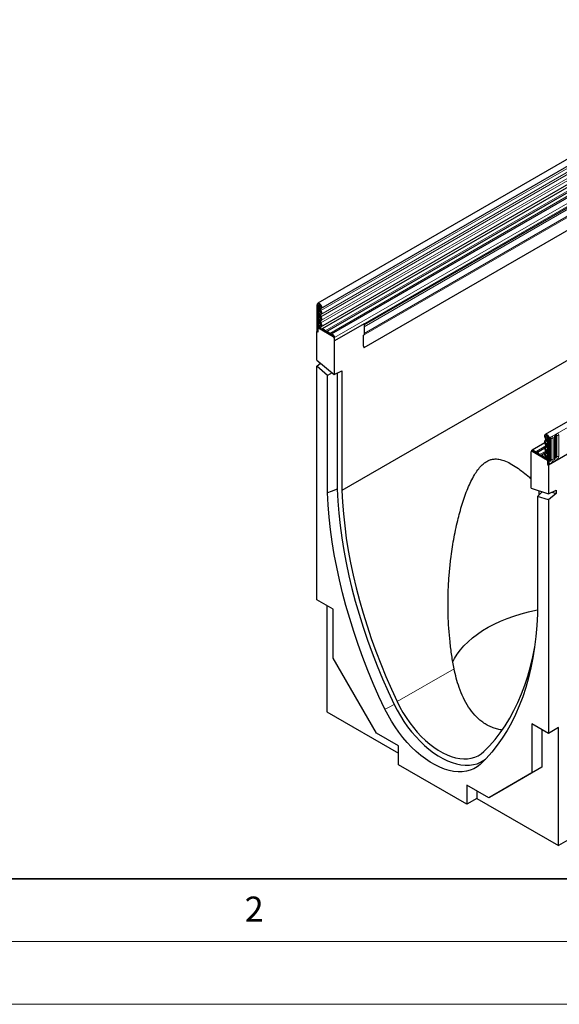
# Model space of a CAD drawing. Units: millimetres. Extents: x 0 to 420, y 0 to 297.
# Drawn here: x 71 to 114, y 0 to 79 of the extents above; entities that cross this region are included whole.
import ezdxf

# ---------------------------------------------------------------- set-up
doc = ezdxf.new("R2010")
doc.units = ezdxf.units.MM
doc.styles.add('SLDTEXTSTYLE0', font='TXT', dxfattribs={"width": 0.605})

msp = doc.modelspace()

# ---------------------------------------------------------------- linework, layer by layer
at = {"color": 7, "linetype": 'Continuous', "lineweight": 25}
for p, q in [((134.185, 78.5202), (95.0192, 55.9102)), ((95.2553, 55.5012), (134.4211, 78.1112)), ((95.2485, 54.0331), (134.4143, 76.643)), ((134.5297, 76.4656), (95.3639, 53.8556)), ((133.1762, 72.2626), (98.6801, 52.3484)), ((152.3145, 68.0543), (113.1486, 45.4443)), ((117.7061, 66.3389), (95.723, 53.6483)), ((118.0652, 66.1316), (96.0821, 53.441)), ((118.2708, 65.4744), (98.7022, 54.1777)), ((94.9703, 55.8021), (94.931, 55.7794)), ((94.931, 55.7794), (94.931, 53.6587)), ((95.0096, 55.7341), (94.931, 55.7794)), ((94.9703, 55.8021), (95.0488, 55.7567)), ((95.0488, 55.7567), (95.0096, 55.7341)), ((95.0096, 55.7341), (95.0096, 53.6133)), ((95.2024, 55.5991), (95.1949, 55.5948)), ((98.7022, 54.2716), (96.3452, 52.9109)), ((98.7022, 54.2716), (98.7022, 53.3917)), ((95.0096, 53.6133), (94.931, 53.6587)), ((94.931, 51.3802), (94.931, 53.6587)), ((95.0096, 53.9672), (95.0522, 53.9918)), ((95.0096, 53.9672), (95.0096, 53.6133)), ((95.0096, 53.9672), (96.2273, 53.2641)), ((95.4393, 53.7644), (95.159, 53.9262)), ((95.1982, 54.1327), (95.1843, 54.1248)), ((95.7984, 53.5571), (95.5064, 53.7257)), ((96.1575, 53.3498), (95.8655, 53.5184)), ((118.5342, 53.449), (96.9345, 40.9797)), ((96.2666, 53.2868), (96.2246, 53.3111)), ((96.3059, 53.1281), (96.3059, 50.2199)), ((96.3452, 52.9109), (96.3452, 53.1633)), ((96.3452, 52.9109), (96.3452, 53.1507)), ((98.7022, 53.3917), (98.6629, 53.3691)), ((98.6629, 52.4839), (98.6629, 53.3691)), ((94.931, 51.3802), (96.3059, 50.2199)), ((94.931, 50.8774), (95.2342, 51.1243)), ((94.931, 32.2653), (94.931, 50.8774)), ((95.7926, 50.1503), (94.931, 50.8774)), ((96.1565, 50.3461), (95.7926, 50.1503)), ((96.3059, 50.2199), (96.9345, 50.5083)), ((96.5468, 50.3305), (96.5468, 41.0713)), ((96.9345, 50.5083), (96.9345, 40.9797)), ((95.7926, 40.7779), (95.7926, 50.1503)), ((113.1121, 44.774), (112.1038, 44.1919)), ((113.3158, 45.1661), (113.355, 45.1888)), ((113.3158, 45.1661), (113.3943, 45.1208)), ((113.3158, 45.1661), (113.3158, 43.0454)), ((113.4336, 45.1434), (113.355, 45.1888)), ((113.3943, 45.1208), (113.4336, 45.1434)), ((113.3943, 45.1208), (113.3943, 43)), ((113.4858, 43.3308), (113.4858, 45.0093)), ((113.9219, 43.5826), (113.9219, 45.261)), ((112.0194, 41.1487), (112.0194, 44.0569)), ((112.0817, 44.1304), (112.0424, 44.1077)), ((112.098, 44.1022), (113.3158, 43.3992)), ((112.1793, 44.1006), (112.1373, 44.1249)), ((112.5384, 43.8933), (112.2464, 44.0619)), ((113.1004, 44.3526), (112.4629, 43.9846)), ((115.7906, 44.3834), (113.3943, 43)), ((112.8975, 43.6861), (112.6055, 43.8546)), ((113.108, 43.9424), (112.822, 43.7773)), ((113.2449, 43.4855), (112.9646, 43.6473)), ((113.2449, 43.4855), (113.3158, 43.5264)), ((113.3158, 43.3992), (113.3158, 43.0454)), ((113.3158, 43.0454), (113.3943, 43)), ((113.3943, 43), (113.3943, 40.7216)), ((112.0194, 41.1487), (113.3943, 40.7216)), ((112.8903, 40.8782), (112.5327, 40.4864)), ((112.6479, 40.6127), (112.6479, 40.9535)), ((113.3943, 40.7216), (114.0229, 41.0099)), ((113.6598, 40.8434), (114.0229, 40.7306)), ((114.0229, 41.0099), (114.0229, 40.7306)), ((113.3943, 40.2188), (112.5327, 40.4864)), ((112.5327, 40.4864), (112.5327, 31.114)), ((114.0229, 40.7306), (113.3943, 40.2188)), ((113.3943, 40.2188), (113.3943, 21.6067)), ((96.2431, 31.5079), (94.931, 32.2653)), ((95.7284, 31.8049), (95.7284, 23.3173)), ((96.2431, 27.5912), (96.2431, 31.5079)), ((99.6867, 21.6267), (96.2431, 27.5912)), ((134.2147, 24.2176), (114.1918, 12.6586)), ((95.7284, 23.3173), (101.4285, 20.0267)), ((113.3943, 21.6067), (112.0823, 22.3641)), ((112.0823, 22.3641), (112.0823, 18.4474)), ((114.1918, 22.067), (113.3943, 21.6067)), ((114.1918, 12.6586), (114.1918, 22.067)), ((101.4285, 20.6211), (99.6867, 21.6267)), ((112.8797, 21.9037), (112.8797, 18.9078)), ((101.4285, 19.106), (101.4285, 20.6211)), ((106.8968, 15.9492), (101.4285, 19.106)), ((112.8797, 18.9078), (109.4361, 16.9192)), ((112.8797, 18.9078), (112.0823, 18.4474)), ((112.0823, 18.4474), (108.6386, 16.4588)), ((108.6386, 16.4588), (106.8968, 17.4644)), ((106.8968, 17.4644), (106.8968, 15.9492)), ((107.6943, 17.004), (107.6943, 16.4096)), ((109.4361, 16.9192), (108.6386, 16.4588)), ((107.6943, 16.4096), (106.8968, 15.9492)), ((107.6943, 16.4096), (114.1918, 12.6586))]:
    msp.add_line(p, q, dxfattribs=at)
at = {"color": 8, "linetype": 'Continuous', "lineweight": 18}
for p, q in [((134.4156, 77.9276), (95.2497, 55.3177)), ((134.4156, 77.62), (95.2497, 55.01)), ((134.4156, 77.4395), (95.2497, 54.8295)), ((134.4156, 77.1319), (95.2497, 54.5219)), ((134.4156, 76.9514), (95.2497, 54.3414)), ((133.1933, 73.303), (98.6629, 53.3691)), ((133.1723, 73.4059), (98.7022, 53.5068)), ((133.1762, 72.2626), (98.6801, 52.3484)), ((113.4336, 45.1434), (152.5995, 67.7534)), ((117.5765, 66.3989), (95.5934, 53.7083)), ((117.9356, 66.1916), (95.9524, 53.501)), ((118.3284, 65.8539), (96.3452, 53.1633)), ((118.3284, 65.6015), (96.3452, 52.9109)), ((118.1586, 65.4096), (98.7022, 54.1776)), ((118.1399, 65.2561), (98.7022, 54.035)), ((95.1372, 55.8078), (95.0488, 55.7567)), ((95.0522, 53.9918), (95.0522, 55.5546)), ((95.1059, 55.5629), (95.1059, 54.0001)), ((95.2012, 55.5984), (95.1982, 55.5966)), ((95.1964, 54.1315), (95.1893, 54.1274)), ((96.2273, 53.2641), (96.2666, 53.2868)), ((96.3452, 53.1507), (96.3059, 53.1281)), ((113.2057, 45.2011), (113.3307, 45.2732)), ((113.2102, 44.8857), (113.3158, 44.9466)), ((113.2102, 44.7052), (113.3158, 44.7661)), ((113.437, 44.9412), (113.437, 43.2628)), ((113.4945, 43.3867), (113.4945, 45.0652)), ((113.5731, 43.4321), (113.5731, 45.1105)), ((113.6267, 45.1188), (113.6267, 43.4404)), ((113.7877, 43.4653), (113.7877, 45.1437)), ((113.873, 45.193), (113.873, 43.5145)), ((113.9306, 43.6384), (113.9306, 45.3169)), ((114.0091, 43.6838), (114.0091, 45.3622)), ((114.0628, 45.3705), (114.0628, 43.6921)), ((114.2238, 43.717), (114.2238, 45.3954)), ((112.1373, 44.1249), (112.098, 44.1022)), ((112.3333, 44.0446), (113.1825, 44.5348)), ((112.6924, 43.8373), (113.1809, 44.1193)), ((113.2102, 44.3976), (113.3158, 44.4585)), ((113.2102, 44.2171), (113.3158, 44.278)), ((113.0515, 43.63), (113.1579, 43.6914)), ((113.2102, 43.9095), (113.3158, 43.9704)), ((113.2146, 43.7216), (113.3158, 43.7801)), ((105.8776, 26.7624), (101.3382, 24.1419)), ((108.0966, 19.2596), (107.9669, 19.1348))]:
    msp.add_line(p, q, dxfattribs=at)
at = {"color": 7, "linetype": 'Continuous', "lineweight": 35}
msp.add_line((20, 10), (415, 10), dxfattribs=at)
at = {"color": 7, "linetype": 'Continuous', "lineweight": 18}
for p, q in [((15, 5), (415, 5)), ((0, 0), (420, 0))]:
    msp.add_line(p, q, dxfattribs=at)
at = {"color": 7, "linetype": 'Continuous', "lineweight": 25, "flags": 128}
for points in [[(94.9703, 55.8021), (94.9831, 55.8689), (95.0197, 55.9105), (95.0745, 55.9206), (95.1389, 55.8976), (95.203, 55.845), (95.257, 55.7709), (95.2925, 55.6868), (95.3041, 55.6056), (95.29, 55.5398), (95.2524, 55.4996)], [(95.0488, 55.7567), (95.0556, 55.7921), (95.075, 55.8141), (95.104, 55.8195), (95.1381, 55.8073), (95.172, 55.7794), (95.2006, 55.7402), (95.2195, 55.6957), (95.2256, 55.6527), (95.2181, 55.6179), (95.1982, 55.5966)], [(95.1982, 55.5966), (95.1736, 55.5779), (95.1552, 55.5506), (95.1436, 55.516), (95.1392, 55.4754), (95.1423, 55.4303), (95.1527, 55.3825), (95.1701, 55.3339), (95.1937, 55.2864)], [(95.1937, 55.106), (95.1705, 55.0862), (95.1533, 55.0585), (95.1428, 55.0239), (95.1392, 54.9836), (95.1428, 54.9392), (95.1533, 54.8923), (95.1705, 54.8448), (95.1937, 54.7983)], [(95.1937, 55.2864), (95.2072, 55.2592), (95.2173, 55.2313), (95.2235, 55.2038), (95.2256, 55.1778), (95.2235, 55.1541), (95.2173, 55.1338), (95.2072, 55.1175), (95.1937, 55.106)], [(95.2524, 55.4996), (95.238, 55.4886), (95.2271, 55.4727), (95.2203, 55.4523), (95.2178, 55.4285), (95.2196, 55.402), (95.2257, 55.374), (95.2359, 55.3455), (95.2497, 55.3177)], [(95.2497, 55.01), (95.2361, 54.9984), (95.2261, 54.9822), (95.2199, 54.9619), (95.2178, 54.9382), (95.2199, 54.9122), (95.2261, 54.8847), (95.2361, 54.8568), (95.2497, 54.8295)], [(95.2497, 55.3177), (95.2729, 55.2712), (95.29, 55.2237), (95.3006, 55.1768), (95.3042, 55.1324), (95.3006, 55.0921), (95.29, 55.0575), (95.2729, 55.0298), (95.2497, 55.01)], [(95.1937, 54.6178), (95.1705, 54.5981), (95.1533, 54.5704), (95.1428, 54.5357), (95.1392, 54.4955), (95.1428, 54.4511), (95.1533, 54.4042), (95.1705, 54.3567), (95.1937, 54.3102)], [(95.1937, 54.3102), (95.2076, 54.282), (95.2179, 54.2531), (95.2239, 54.2248), (95.2256, 54.1981), (95.2227, 54.1741), (95.2155, 54.1538), (95.2042, 54.138), (95.1893, 54.1274)], [(95.1937, 54.7983), (95.2072, 54.7711), (95.2173, 54.7432), (95.2235, 54.7157), (95.2256, 54.6896), (95.2235, 54.666), (95.2173, 54.6457), (95.2072, 54.6294), (95.1937, 54.6178)], [(95.2497, 54.5219), (95.2361, 54.5103), (95.2261, 54.4941), (95.2199, 54.4737), (95.2178, 54.4501), (95.2199, 54.424), (95.2261, 54.3966), (95.2361, 54.3687), (95.2497, 54.3414)], [(95.2497, 54.3414), (95.2736, 54.2933), (95.291, 54.2441), (95.3013, 54.1958), (95.3041, 54.1503), (95.2993, 54.1094), (95.287, 54.0748), (95.2678, 54.0479), (95.2423, 54.0298)], [(95.2497, 54.8295), (95.2729, 54.7831), (95.29, 54.7355), (95.3006, 54.6887), (95.3042, 54.6443), (95.3006, 54.604), (95.29, 54.5693), (95.2729, 54.5416), (95.2497, 54.5219)], [(95.1059, 54.0001), (95.1273, 53.9976), (95.141, 53.9969)], [(95.1893, 54.1274), (95.1525, 54.0895), (95.1392, 54.026), (95.1518, 53.9473), (95.159, 53.9262)], [(95.2423, 54.0298), (95.2243, 54.0113), (95.2178, 53.9801), (95.2239, 53.9415), (95.2417, 53.902), (95.2682, 53.8682), (95.2988, 53.8458), (95.3286, 53.8384), (95.3524, 53.8474)], [(95.3524, 53.8474), (95.3768, 53.8615), (95.406, 53.8658), (95.4386, 53.8602), (95.4729, 53.8448), (95.5072, 53.8206), (95.5397, 53.7886), (95.5689, 53.7506), (95.5934, 53.7083)], [(95.5934, 53.7083), (95.6053, 53.6876), (95.6196, 53.669), (95.6356, 53.6533), (95.6524, 53.6414), (95.6692, 53.6339), (95.6852, 53.6311), (95.6995, 53.6332), (95.7115, 53.6401)], [(95.7115, 53.6401), (95.7359, 53.6542), (95.7651, 53.6585), (95.7977, 53.6529), (95.832, 53.6375), (95.8663, 53.6133), (95.8988, 53.5813), (95.928, 53.5433), (95.9524, 53.501)], [(95.9524, 53.501), (95.9644, 53.4803), (95.9787, 53.4617), (95.9947, 53.446), (96.0115, 53.4341), (96.0283, 53.4266), (96.0443, 53.4238), (96.0586, 53.4259), (96.0706, 53.4328)], [(96.0706, 53.4328), (96.1055, 53.4497), (96.1484, 53.4479), (96.1954, 53.4277), (96.242, 53.3908), (96.2838, 53.3409), (96.3168, 53.2827), (96.3379, 53.2215), (96.3452, 53.1633)], [(113.1515, 45.1667), (113.1138, 45.2504), (113.0997, 45.3324), (113.1113, 45.4002), (113.1469, 45.4433), (113.2009, 45.455), (113.265, 45.4335), (113.3294, 45.3822), (113.3841, 45.309), (113.4207, 45.2251), (113.4336, 45.1434)], [(113.1542, 44.674), (113.131, 44.7205), (113.1138, 44.768), (113.1033, 44.8149), (113.0997, 44.8593), (113.1033, 44.8995), (113.1138, 44.9342), (113.131, 44.9619), (113.1542, 44.9816)], [(113.1542, 44.9816), (113.168, 44.9935), (113.1782, 45.0103), (113.1843, 45.0312), (113.1861, 45.0556), (113.1836, 45.0824), (113.1767, 45.1106), (113.1659, 45.139), (113.1515, 45.1667)], [(113.2057, 45.2011), (113.1858, 45.2454), (113.1783, 45.2888), (113.1844, 45.3247), (113.2033, 45.3475), (113.2318, 45.3537), (113.2658, 45.3424), (113.2999, 45.3152), (113.3289, 45.2764), (113.3482, 45.232), (113.355, 45.1888)], [(113.2102, 44.7052), (113.1966, 44.7325), (113.1866, 44.7604), (113.1804, 44.7879), (113.1783, 44.8139), (113.1804, 44.8375), (113.1866, 44.8579), (113.1966, 44.8741), (113.2102, 44.8857)], [(113.2102, 44.8857), (113.2338, 44.906), (113.2511, 44.9345), (113.2616, 44.9702), (113.2647, 45.0118), (113.2603, 45.0574), (113.2487, 45.1055), (113.2302, 45.154), (113.2057, 45.2011)], [(112.0605, 44.1182), (112.066, 44.1419), (112.0871, 44.1786), (112.1201, 44.1988), (112.1619, 44.2005), (112.2085, 44.1835), (112.2555, 44.1495), (112.2984, 44.1017), (112.3333, 44.0446)], [(112.3333, 44.0446), (112.3453, 44.0238), (112.3596, 44.0052), (112.3756, 43.9895), (112.3924, 43.9776), (112.4092, 43.9701), (112.4251, 43.9673), (112.4395, 43.9695), (112.4514, 43.9764)], [(112.4514, 43.9764), (112.4758, 43.9904), (112.5051, 43.9948), (112.5376, 43.9891), (112.5719, 43.9738), (112.6062, 43.9495), (112.6388, 43.9176), (112.668, 43.8795), (112.6924, 43.8373)], [(113.1542, 44.1859), (113.131, 44.2323), (113.1138, 44.2799), (113.1033, 44.3267), (113.0997, 44.3711), (113.1033, 44.4114), (113.1138, 44.4461), (113.131, 44.4738), (113.1542, 44.4935)], [(113.1615, 43.6853), (113.1361, 43.7327), (113.1169, 43.7818), (113.1046, 43.8306), (113.0998, 43.8771), (113.1026, 43.9193), (113.1129, 43.9557), (113.1303, 43.9848), (113.1542, 44.0054)], [(113.1542, 44.4935), (113.1677, 44.5051), (113.1778, 44.5213), (113.184, 44.5417), (113.1861, 44.5653), (113.184, 44.5914), (113.1778, 44.6188), (113.1677, 44.6467), (113.1542, 44.674)], [(113.1542, 44.0054), (113.1677, 44.017), (113.1778, 44.0332), (113.184, 44.0535), (113.1861, 44.0772), (113.184, 44.1032), (113.1778, 44.1307), (113.1677, 44.1586), (113.1542, 44.1859)], [(113.2102, 44.2171), (113.1966, 44.2443), (113.1866, 44.2722), (113.1804, 44.2997), (113.1783, 44.3258), (113.1804, 44.3494), (113.1866, 44.3697), (113.1966, 44.386), (113.2102, 44.3976)], [(113.2102, 44.3976), (113.2334, 44.4173), (113.2506, 44.445), (113.2611, 44.4797), (113.2647, 44.52), (113.2611, 44.5644), (113.2506, 44.6112), (113.2334, 44.6588), (113.2102, 44.7052)], [(113.2102, 43.9095), (113.2334, 43.9292), (113.2506, 43.9569), (113.2611, 43.9915), (113.2647, 44.0318), (113.2611, 44.0762), (113.2506, 44.1231), (113.2334, 44.1706), (113.2102, 44.2171)], [(112.6924, 43.8373), (112.7044, 43.8165), (112.7187, 43.7979), (112.7347, 43.7822), (112.7515, 43.7703), (112.7683, 43.7628), (112.7842, 43.76), (112.7986, 43.7622), (112.8105, 43.7691)], [(112.8105, 43.7691), (112.8349, 43.7831), (112.8642, 43.7875), (112.8967, 43.7818), (112.931, 43.7665), (112.9653, 43.7422), (112.9979, 43.7103), (113.0271, 43.6722), (113.0515, 43.63)], [(113.0515, 43.63), (113.0753, 43.5934), (113.1051, 43.5664), (113.1357, 43.5535), (113.1622, 43.5568), (113.18, 43.5757), (113.1861, 43.6072), (113.1796, 43.6459), (113.1615, 43.6853)], [(113.2146, 43.7216), (113.1996, 43.7495), (113.1884, 43.7783), (113.1812, 43.8069), (113.1783, 43.8342), (113.18, 43.859), (113.186, 43.8803), (113.1962, 43.8974), (113.2102, 43.9095)], [(96.5468, 41.0713), (96.0754, 40.8879), (95.7926, 40.7779)], [(96.5468, 41.0713), (96.5954, 40.1223), (96.6723, 39.1596), (96.7776, 38.1842), (96.9111, 37.1975), (97.0725, 36.2007), (97.2619, 35.195), (97.4787, 34.1819), (97.7229, 33.1624), (97.9941, 32.138), (98.2919, 31.1099), (98.6159, 30.0795), (98.9658, 29.0481), (99.3411, 28.0169), (99.7414, 26.9874), (100.166, 25.9607), (100.6146, 24.9382), (101.0864, 23.9213)], [(96.9345, 40.9797), (96.9786, 40.0493), (97.0508, 39.1052), (97.1507, 38.1485), (97.2784, 37.1806), (97.4336, 36.2026), (97.6161, 35.2157), (97.8258, 34.2213), (98.0623, 33.2206), (98.3253, 32.2148), (98.6146, 31.2053), (98.9296, 30.1934), (99.2702, 29.1802), (99.6357, 28.1672), (100.0258, 27.1555), (100.44, 26.1466), (100.8776, 25.1416), (101.3382, 24.1419)], [(100.3584, 23.5271), (99.8838, 24.55), (99.4326, 25.5785), (99.0054, 26.6112), (98.6028, 27.6468), (98.2253, 28.6841), (97.8733, 29.7216), (97.5473, 30.7581), (97.2478, 31.7922), (96.9751, 32.8226), (96.7295, 33.8481), (96.5114, 34.8672), (96.321, 35.8788), (96.1586, 36.8814), (96.0245, 37.8739), (95.9186, 38.855), (95.8413, 39.8234), (95.7926, 40.7779)], [(105.7672, 27.3016), (105.9039, 27.5661), (106.1205, 27.9161), (106.3736, 28.2578), (106.6624, 28.59), (106.9857, 28.9114), (107.3424, 29.2208), (107.7311, 29.5171), (108.1503, 29.7992), (108.5986, 30.0659), (109.0741, 30.3165), (109.5753, 30.5498), (110.1002, 30.765), (110.6468, 30.9614), (111.2131, 31.1381), (111.7971, 31.2946), (112.3964, 31.4303), (112.5327, 31.4578)], [(112.5327, 31.114), (112.484, 30.2158), (112.4067, 29.3366), (112.3009, 28.4777), (112.1667, 27.6402), (112.0043, 26.825), (111.8139, 26.0332), (111.5958, 25.2659), (111.3502, 24.524), (111.0775, 23.8085), (110.778, 23.1202), (110.452, 22.46), (110.1001, 21.8289), (109.7225, 21.2276), (109.3199, 20.6568), (108.8928, 20.1172), (108.4416, 19.6097), (107.9669, 19.1348)], [(108.2442, 20.1551), (108.7048, 20.6231), (109.1424, 21.1227), (109.5566, 21.6535), (109.9467, 22.2148), (110.3122, 22.8058), (110.6527, 23.4258), (110.9678, 24.0739), (111.2571, 24.7495), (111.5201, 25.4515), (111.7566, 26.1792), (111.9663, 26.9315), (112.1488, 27.7076), (112.304, 28.5065), (112.3085, 28.532)], [(101.0864, 23.9213), (101.3268, 23.4569), (101.5886, 23.003), (101.8702, 22.5623), (102.1698, 22.1376), (102.4856, 21.7315), (102.8157, 21.3465), (103.1579, 20.985), (103.5103, 20.6493), (103.8706, 20.3413), (104.2365, 20.063), (104.6059, 19.8162), (104.9765, 19.6023), (105.3459, 19.4226), (105.7118, 19.2784), (106.0721, 19.1704), (106.4245, 19.0993), (106.7667, 19.0656), (107.0968, 19.0695), (107.4126, 19.111), (107.7122, 19.1897), (107.9938, 19.3053), (108.2556, 19.457), (108.3888, 19.5541)], [(101.3382, 24.1419), (101.5583, 23.7039), (101.7994, 23.2752), (102.0598, 22.8588), (102.3379, 22.4571), (102.6319, 22.0729), (102.9399, 21.7085), (103.2598, 21.3665), (103.5897, 21.049), (103.9274, 20.758), (104.2707, 20.4955), (104.6173, 20.2631), (104.9651, 20.0623), (105.3117, 19.8945), (105.655, 19.7607), (105.9927, 19.6618), (106.3226, 19.5984), (106.6425, 19.571), (106.9505, 19.5798), (107.2445, 19.6245), (107.5226, 19.7051), (107.783, 19.8209), (108.0241, 19.9713), (108.2442, 20.1551)], [(107.9669, 19.1348), (107.7201, 18.9428), (107.4513, 18.787), (107.1622, 18.6682), (106.8546, 18.5872), (106.5303, 18.5446), (106.1913, 18.5405), (105.8399, 18.5751), (105.478, 18.648), (105.1081, 18.7589), (104.7322, 18.907), (104.3529, 19.0915), (103.9724, 19.3111), (103.5931, 19.5646), (103.2173, 19.8504), (102.8473, 20.1667), (102.4855, 20.5115), (102.134, 20.8828), (101.7951, 21.2782), (101.4708, 21.6952), (101.1631, 22.1314), (100.874, 22.584), (100.6052, 23.0502), (100.3584, 23.5271)]]:
    msp.add_lwpolyline(points, dxfattribs=at)
at = {"color": 8, "linetype": 'Continuous', "lineweight": 18, "flags": 128}
for points in [[(113.7877, 45.1437), (113.7744, 45.2135), (113.7364, 45.2573), (113.6795, 45.2683), (113.6124, 45.245), (113.5452, 45.1908), (113.4884, 45.1141), (113.4503, 45.0265), (113.437, 44.9412)], [(113.5416, 45.1368), (113.5488, 45.1384), (113.5616, 45.136), (113.5701, 45.1262), (113.5731, 45.1105)], [(113.5789, 45.1706), (113.5815, 45.1709), (113.6053, 45.1663), (113.6212, 45.148), (113.6267, 45.1188)], [(114.2238, 45.3954), (114.2104, 45.4652), (114.1724, 45.509), (114.1155, 45.52), (114.0484, 45.4967), (113.9813, 45.4426), (113.9244, 45.3658), (113.8864, 45.2782), (113.873, 45.193)], [(113.9777, 45.3885), (113.9849, 45.3902), (113.9976, 45.3877), (114.0061, 45.3779), (114.0091, 45.3622)], [(114.015, 45.4223), (114.0175, 45.4226), (114.0413, 45.418), (114.0572, 45.3997), (114.0628, 45.3705)], [(113.437, 43.2628), (113.4503, 43.193), (113.4884, 43.1493), (113.5452, 43.1382), (113.6124, 43.1615), (113.6795, 43.2157), (113.7364, 43.2924), (113.7744, 43.3801), (113.7877, 43.4653)], [(113.6267, 43.4404), (113.6212, 43.4048), (113.6053, 43.3681), (113.5815, 43.336), (113.5534, 43.3134), (113.5254, 43.3037), (113.5016, 43.3083), (113.4857, 43.3266), (113.4849, 43.3284)], [(113.4858, 43.3802), (113.4897, 43.3836), (113.4945, 43.3867)], [(113.4945, 43.3867), (113.4975, 43.3711), (113.506, 43.3613), (113.5188, 43.3588), (113.5338, 43.364), (113.5488, 43.3762), (113.5616, 43.3934), (113.5701, 43.413), (113.5731, 43.4321)], [(113.873, 43.5145), (113.8864, 43.4447), (113.9244, 43.401), (113.9813, 43.3899), (114.0484, 43.4133), (114.1155, 43.4674), (114.1724, 43.5442), (114.2104, 43.6318), (114.2238, 43.717)], [(114.0628, 43.6921), (114.0572, 43.6565), (114.0413, 43.6199), (114.0175, 43.5878), (113.9895, 43.5651), (113.9614, 43.5554), (113.9376, 43.56), (113.9218, 43.5783), (113.921, 43.5801)], [(113.9219, 43.6319), (113.9258, 43.6353), (113.9306, 43.6384)], [(113.9306, 43.6384), (113.9335, 43.6228), (113.9421, 43.613), (113.9548, 43.6105), (113.9698, 43.6158), (113.9849, 43.6279), (113.9976, 43.6451), (114.0061, 43.6647), (114.0091, 43.6838)], [(101.0864, 23.9213), (100.6314, 23.6749), (100.3584, 23.5271)]]:
    msp.add_lwpolyline(points, dxfattribs=at)
at = {"color": 8, "linetype": 'Continuous', "lineweight": 18}
for centre, radius, start, end in [((95.4389, 55.535), 0.3871, 137.476119, 177.097609), ((95.4176, 55.547), 0.3121, 137.199072, 177.094966), ((95.0914, 55.4788), 0.0853, 80.228903, 117.357175), ((95.149, 55.8446), 0.285, 261.297601, 272.239126), ((113.4067, 45.0144), 0.0791, 292.480464, 357.428382), ((113.6123, 45.0348), 0.0853, 80.228903, 117.357175), ((113.6702, 45.371), 0.2558, 260.228903, 297.357175), ((113.8428, 45.2661), 0.0791, 292.480464, 357.428382), ((114.0483, 45.2865), 0.0853, 80.228903, 117.357175), ((114.1062, 45.6227), 0.2558, 260.228903, 297.357175), ((113.402, 43.3394), 0.0842, 294.525062, 354.154797), ((113.6123, 43.3563), 0.0853, 80.228903, 117.357175), ((113.6702, 43.6925), 0.2558, 260.228903, 297.357175), ((113.8381, 43.5911), 0.0842, 294.525062, 354.154797), ((114.0483, 43.6081), 0.0853, 80.228903, 117.357175), ((114.1062, 43.9442), 0.2558, 260.228903, 297.357175)]:
    msp.add_arc(centre, radius, start, end, dxfattribs=at)
at = {"color": 7, "linetype": 'Continuous', "lineweight": 25}
for centre, radius, start, end in [((95.0914, 53.916), 0.0853, 80.228903, 117.357175), ((95.4277, 53.6669), 0.0982, 36.775934, 83.229442), ((95.7868, 53.4596), 0.0982, 36.775934, 83.229442), ((96.1452, 53.2511), 0.0995, 37.08913, 82.916247), ((96.1353, 53.1203), 0.1708, 2.605478, 57.394522), ((96.1746, 53.143), 0.1708, 2.605478, 57.394522), ((99.1694, 52.479), 0.5064, 179.45291, 194.948702), ((112.0673, 44.0646), 0.0485, 50.796715, 189.214037), ((112.1047, 44.0795), 0.0559, 54.382423, 114.307119), ((112.1684, 44.0043), 0.097, 36.45442, 83.550956), ((112.5268, 43.7958), 0.0982, 36.775934, 83.229442), ((112.8859, 43.5885), 0.0982, 36.775934, 83.229442), ((113.0411, 43.5793), 0.2243, 335.270637, 39.372295)]:
    msp.add_arc(centre, radius, start, end, dxfattribs=at)
for points, knots in [([(113.4858, 45.0093), (113.486, 45.0139), (113.4864, 45.0236), (113.4921, 45.049), (113.504, 45.08), (113.5226, 45.1132), (113.5446, 45.1414), (113.5647, 45.1603), (113.5801, 45.1703), (113.5822, 45.171), (113.5833, 45.1714)], [0, 0, 0, 0, 0.1088923, 0.2265392, 0.3558497, 0.4961438, 0.6408069, 0.7634905, 0.8767481, 1, 1, 1, 1]), ([(113.9219, 45.261), (113.922, 45.2656), (113.9224, 45.2753), (113.9282, 45.3008), (113.9401, 45.3317), (113.9586, 45.3649), (113.9807, 45.3931), (114.0007, 45.412), (114.0162, 45.4221), (114.0183, 45.4228), (114.0194, 45.4231)], [0, 0, 0, 0, 0.1088923, 0.2265392, 0.3558497, 0.4961438, 0.6408069, 0.7634905, 0.8767481, 1, 1, 1, 1]), ([(105.8776, 26.7624), (105.8123, 27.1169), (105.6815, 27.8258), (105.5446, 28.9019), (105.4487, 29.9852), (105.3965, 31.0819), (105.3866, 32.1875), (105.4192, 33.3023), (105.4935, 34.4176), (105.6245, 35.6732), (105.8332, 37.0646), (106.1343, 38.5159), (106.4464, 39.6659), (106.7287, 40.519), (106.9608, 41.1271), (107.2157, 41.6987), (107.4784, 42.1923), (107.7611, 42.6232), (108.0309, 42.9443), (108.2997, 43.182), (108.5497, 43.3406), (108.8083, 43.4434), (109.1121, 43.4997), (109.4578, 43.4824), (109.8917, 43.3663), (110.3645, 43.1434), (110.8764, 42.8208), (111.3808, 42.4438), (111.7612, 42.1353), (111.9735, 41.9464), (112.0194, 41.9055)], [0, 0, 0, 0, 0.0470793, 0.09416, 0.1415853, 0.1890115, 0.2373979, 0.285785, 0.334457, 0.3831291, 0.4503794, 0.5178397, 0.5762977, 0.6056851, 0.6351504, 0.6613994, 0.6878531, 0.7091159, 0.7308461, 0.7461207, 0.7618248, 0.7771083, 0.7928032, 0.8169173, 0.8416511, 0.8780196, 0.9147772, 0.9521682, 0.9896552, 1, 1, 1, 1]), ([(113.4858, 43.3259), (113.4859, 43.3255), (113.4863, 43.324), (113.486, 43.328), (113.4858, 43.3308)], [0, 0, 0, 0, 0.305113, 1, 1, 1, 1]), ([(113.9219, 43.5777), (113.922, 43.5772), (113.9224, 43.5757), (113.9221, 43.5798), (113.9219, 43.5826)], [0, 0, 0, 0, 0.305113, 1, 1, 1, 1]), ([(109.6928, 21.8689), (109.6418, 21.875), (109.4635, 21.8964), (109.1631, 21.9823), (108.7922, 22.1226), (108.4301, 22.313), (107.9955, 22.6073), (107.5112, 23.0526), (107.0189, 23.6902), (106.6012, 24.4349), (106.2838, 25.214), (106.0428, 25.997), (105.9329, 26.5061), (105.8776, 26.7624)], [0, 0, 0, 0, 0.0264138, 0.0922873, 0.1587079, 0.2269099, 0.2957445, 0.4153578, 0.538253, 0.6620167, 0.7886454, 0.8935969, 1, 1, 1, 1])]:
    msp.add_open_spline(points, degree=3, knots=knots, dxfattribs=at)

# ---------------------------------------------------------------- texts
at = {"color": 7, "linetype": 'Continuous', "lineweight": 18, "insert": (89.9334, 8.5904), "char_height": 2, "attachment_point": 2, "style": 'SLDTEXTSTYLE0'}
msp.add_mtext('2', dxfattribs=at)

doc.saveas('drawing.dxf')
